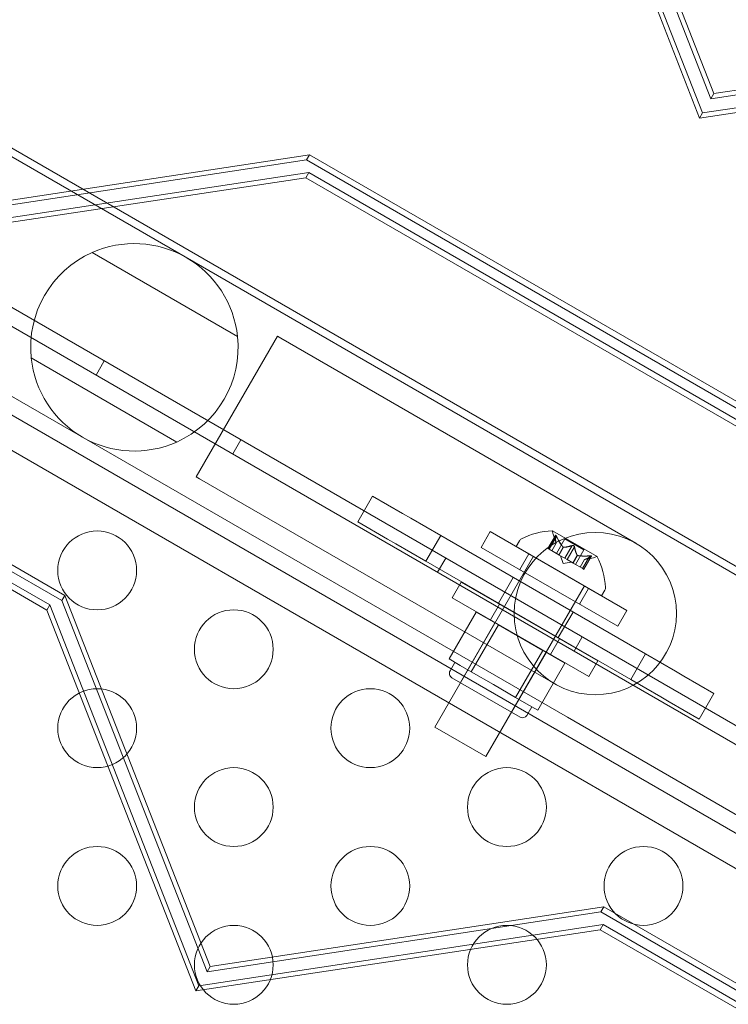
# Model space of a CAD drawing. Extents: x -141 to 552, y -287 to 216.
# Drawn here: x 295 to 300, y 20 to 26 of the extents above; entities that cross this region are included whole.
import ezdxf

# ---------------------------------------------------------------- set-up
doc = ezdxf.new("R2010")
doc.units = 0
doc.header["$MEASUREMENT"] = 0
doc.header["$PDMODE"] = 64
doc.styles.get("Standard").update_dxf_attribs({"font": 'Helvetica LT 57 Condensed_0.ttf'})
doc.dimstyles.new('FEET-METERS', dxfattribs={"dimtxt": 10, "dimasz": 7, "dimexe": 3, "dimexo": 3, "dimgap": 3, "dimtad": 0, "dimtoh": 1, "dimdec": 1, "dimzin": 3, "dimdsep": 46, "dimlunit": 4, "dimtxsty": 'Standard', "dimcen": 0.09, "dimadec": 0, "dimazin": 0, "dimtfac": 2, "dimtdec": 1, "dimtofl": 0, "dimtmove": 0, "dimatfit": 3, "dimfxl": 1, "dimfrac": 2, "dimtolj": 1, "dimtzin": 3, "dimarcsym": 0})

# ---------------------------------------------------------------- blocks, each defined once
blk = doc.blocks.new('*D105')
at = {"color": 0, "lineweight": -2, "transparency": 16777216}
for p, q in [((129.1272, -137.1433), (129.1272, 204.1761)), ((552.1461, -40.42), (552.1461, 204.1761)), ((136.1272, 201.1761), (249.7515, 201.1761)), ((545.1461, 201.1761), (335.9056, 201.1761))]:
    blk.add_line(p, q, dxfattribs=at)
at = {"color": 0, "lineweight": 0, "transparency": 16777216}
for points in [[(136.1272, 202.3427), (136.1272, 200.0094), (129.1272, 201.1761)], [(545.1461, 202.3427), (545.1461, 200.0094), (552.1461, 201.1761)]]:
    blk.add_solid(points, dxfattribs=at)
at = {"layer": 'DEFPOINTS', "color": 0, "lineweight": 0, "transparency": 16777216}
for p in [(129.1272, 201.1761), (552.1461, -43.42), (129.1272, -140.1433)]:
    blk.add_point(p, dxfattribs=at)
at = {"color": 0, "lineweight": 0, "transparency": 16777216, "insert": (292.8285, 201.1761), "char_height": 10, "attachment_point": 5}
blk.add_mtext('\\A1;35\'-3" [10.7M]', dxfattribs=at)
blk = doc.blocks.new('new block')
at = {"color": 0, "linetype": 'Continuous', "lineweight": 0}
for p, q in [((298.5324, 28.0217), (299.4538, 25.6694)), ((299.3832, 25.5471), (298.4377, 27.9612)), ((298.5136, 27.9891), (299.435, 25.6368)), ((299.3644, 25.5145), (298.4189, 27.9286)), ((299.4538, 25.6694), (301.9517, 26.0476)), ((299.435, 25.6368), (301.9329, 26.015)), ((301.9278, 25.9027), (299.3644, 25.5145)), ((301.9466, 25.9353), (299.3832, 25.5471)), ((299.435, 25.6368), (299.4538, 25.6694)), ((299.3644, 25.5145), (299.3832, 25.5471)), ((294.6677, 25.4625), (299.1829, 22.8557)), ((296.957, 24.1956), (294.7815, 25.4517)), ((294.3926, 24.903), (296.8904, 25.2812)), ((296.8716, 25.2486), (296.8904, 25.2812)), ((296.8904, 25.2812), (300.3994, 23.2553)), ((296.8716, 25.2486), (294.3738, 24.8704)), ((300.3806, 23.2228), (296.8716, 25.2486)), ((296.8854, 25.1689), (294.322, 24.7807)), ((296.8666, 25.1363), (296.8854, 25.1689)), ((300.3046, 23.1948), (296.8854, 25.1689)), ((294.3032, 24.7482), (296.8666, 25.1363)), ((296.8666, 25.1363), (300.2858, 23.1622)), ((294.1256, 24.8204), (322.1675, 8.6304)), ((322.1155, 8.5404), (294.0736, 24.7304)), ((295.5115, 24.6615), (296.4338, 24.129)), ((294.0102, 24.3237), (298.5254, 21.7168)), ((294.0469, 24.1842), (321.6558, 8.2442)), ((301.2926, 21.6925), (296.957, 24.1956)), ((296.6866, 24.1318), (296.1721, 23.2407)), ((296.7082, 24.1193), (296.6866, 24.1318)), ((298.9599, 22.8193), (296.7082, 24.1193)), ((296.127, 22.758), (293.9515, 24.0141)), ((296.0481, 23.461), (295.1258, 23.9935)), ((295.5372, 23.8854), (295.5892, 23.9754)), ((296.4032, 23.3854), (296.4552, 23.4754)), ((294.0563, 23.229), (295.3381, 22.489)), ((296.1937, 23.2282), (296.1721, 23.2407)), ((296.1937, 23.2282), (298.4454, 21.9282)), ((294.0375, 23.1965), (295.3193, 22.4564)), ((295.2434, 22.4284), (294.0563, 23.1138)), ((297.1958, 22.9554), (297.2895, 23.1178)), ((297.2895, 23.1178), (297.4798, 23.0079)), ((295.2245, 22.3958), (294.0375, 23.0812)), ((297.5323, 22.9776), (297.4798, 23.0079)), ((297.7225, 22.8678), (297.5323, 22.9776)), ((297.1958, 22.9554), (297.386, 22.8456)), ((297.4385, 22.8152), (297.386, 22.8456)), ((297.6288, 22.7054), (297.7225, 22.8678)), ((299.0216, 22.1178), (297.7225, 22.8678)), ((298.037, 22.893), (297.9795, 22.7934)), ((298.903, 22.393), (298.037, 22.893)), ((298.4501, 22.8693), (298.402, 22.786)), ((298.4497, 22.8659), (298.4032, 22.7853)), ((298.4572, 22.8616), (298.4107, 22.781)), ((298.714, 22.7351), (298.4308, 22.8986)), ((298.4548, 22.8197), (298.4354, 22.8762)), ((298.5092, 22.8464), (298.4562, 22.7547)), ((298.6295, 22.7769), (298.5092, 22.8464)), ((301.9542, 21.2557), (299.1829, 22.8557)), ((297.6288, 22.7054), (297.4385, 22.8152)), ((297.9795, 22.7934), (298.8455, 22.2934)), ((298.2015, 22.7996), (298.222, 22.835)), ((298.7428, 22.4871), (298.2015, 22.7996)), ((298.4107, 22.781), (298.402, 22.786)), ((298.4107, 22.781), (298.4706, 22.7464)), ((298.4547, 22.8199), (298.4268, 22.7717)), ((298.4548, 22.8197), (298.427, 22.7716)), ((298.4985, 22.7946), (298.4706, 22.7464)), ((298.5005, 22.7935), (298.4726, 22.7452)), ((298.5554, 22.8049), (298.5089, 22.7243)), ((298.5704, 22.7962), (298.5239, 22.7156)), ((296.127, 22.758), (300.4626, 20.2549)), ((298.3098, 22.7371), (297.6848, 21.6545)), ((297.7023, 22.6354), (297.7543, 22.7254)), ((298.2806, 22.7524), (298.2231, 22.6528)), ((298.4706, 22.7464), (298.4733, 22.7448)), ((298.4733, 22.7448), (298.5095, 22.7239)), ((298.4992, 22.6902), (298.4822, 22.7397)), ((298.5239, 22.7156), (298.5095, 22.7239)), ((298.5239, 22.7156), (298.5602, 22.6947)), ((298.5881, 22.7429), (298.5602, 22.6947)), ((298.59, 22.7418), (298.5622, 22.6935)), ((298.6295, 22.7769), (298.5766, 22.6852)), ((298.6336, 22.7165), (298.6058, 22.6683)), ((298.6338, 22.7165), (298.606, 22.6682)), ((298.6687, 22.7395), (298.6222, 22.6589)), ((298.6762, 22.7351), (298.6297, 22.6546)), ((298.6789, 22.7371), (298.6308, 22.6539)), ((298.6336, 22.7165), (298.6922, 22.7279)), ((298.9278, 21.9554), (297.6288, 22.7054)), ((298.4992, 22.6902), (298.5506, 22.7002)), ((298.5602, 22.6947), (298.5632, 22.6929)), ((298.5632, 22.6929), (298.6232, 22.6583)), ((298.6308, 22.6539), (298.6232, 22.6583)), ((298.0889, 22.4398), (298.1826, 22.6021)), ((297.8527, 22.5737), (297.7952, 22.4741)), ((297.8527, 22.5737), (298.7187, 22.0737)), ((298.6345, 22.5496), (298.0095, 21.467)), ((298.6595, 22.5336), (298.602, 22.434)), ((295.3193, 22.4564), (295.3381, 22.489)), ((295.3381, 22.489), (296.2595, 20.1366)), ((298.6612, 21.9741), (297.7952, 22.4741)), ((298.7428, 22.4871), (298.7632, 22.5225)), ((295.2245, 22.3958), (295.2434, 22.4284)), ((296.1889, 20.0144), (295.2434, 22.4284)), ((295.3193, 22.4564), (296.2407, 20.104)), ((298.0962, 22.433), (298.0387, 22.3335)), ((296.1701, 19.9818), (295.2245, 22.3958)), ((297.9471, 22.3834), (297.7753, 22.0858)), ((297.9471, 22.3834), (298.0878, 22.3023)), ((298.4677, 22.221), (298.5615, 22.3834)), ((298.903, 22.393), (298.8455, 22.2934)), ((297.8473, 21.9359), (298.066, 22.3148)), ((298.0878, 22.3023), (297.9159, 22.0046)), ((298.0878, 22.3023), (298.369, 22.1399)), ((298.5683, 22.1354), (298.6203, 22.2254)), ((298.4751, 22.2143), (298.4176, 22.1147)), ((298.172, 21.7484), (298.3908, 22.1273)), ((298.369, 22.1399), (298.1971, 21.8422)), ((298.369, 22.1399), (298.5096, 22.0587)), ((298.9278, 21.9554), (299.0216, 22.1178)), ((299.2118, 22.0079), (299.0216, 22.1178)), ((297.8456, 22.0452), (297.7753, 22.0858)), ((297.7817, 22.0099), (297.8129, 22.064)), ((297.9159, 22.0046), (297.8456, 22.0452)), ((298.5096, 22.0587), (298.3378, 21.761)), ((298.7187, 22.0737), (298.6612, 21.9741)), ((297.7931, 21.9672), (298.2261, 21.7172)), ((298.0565, 21.9234), (297.9159, 22.0046)), ((299.2643, 21.9776), (299.2118, 22.0079)), ((299.2643, 21.9776), (299.4546, 21.8678)), ((298.1971, 21.8422), (298.0565, 21.9234)), ((299.1181, 21.8456), (298.9278, 21.9554)), ((298.2674, 21.8016), (298.1971, 21.8422)), ((299.1706, 21.8152), (299.1181, 21.8456)), ((299.3608, 21.7054), (299.4546, 21.8678)), ((298.3378, 21.761), (298.2674, 21.8016)), ((298.2688, 21.7286), (298.3001, 21.7827)), ((299.1706, 21.8152), (299.3608, 21.7054)), ((298.5254, 21.7168), (301.2967, 20.1168)), ((298.0095, 21.467), (297.6848, 21.6545)), ((296.2407, 20.104), (298.7386, 20.4823)), ((296.2595, 20.1366), (298.7574, 20.5148)), ((298.7386, 20.4823), (298.7574, 20.5148)), ((298.7386, 20.4823), (302.2475, 18.4564)), ((298.7574, 20.5148), (302.2663, 18.489)), ((298.7335, 20.3699), (296.1701, 19.9818)), ((298.7523, 20.4025), (296.1889, 20.0144)), ((298.7335, 20.3699), (298.7523, 20.4025)), ((302.1528, 18.3958), (298.7335, 20.3699)), ((302.1716, 18.4284), (298.7523, 20.4025)), ((296.2407, 20.104), (296.2595, 20.1366)), ((296.1701, 19.9818), (296.1889, 20.0144))]:
    blk.add_line(p, q, dxfattribs=at)
for centre, radius in [((295.5441, 22.6472), 0.25), ((298.7026, 22.3738), 0.5145), ((296.4101, 22.1472), 0.25), ((295.5441, 21.6472), 0.25), ((297.2761, 21.6472), 0.25), ((296.4101, 21.1472), 0.25), ((298.1422, 21.1472), 0.25), ((295.5441, 20.6472), 0.25), ((297.2761, 20.6472), 0.25), ((299.0082, 20.6472), 0.25), ((296.4101, 20.1472), 0.25), ((298.1422, 20.1472), 0.25)]:
    blk.add_circle(centre, radius, dxfattribs=at)
for centre, radius, start, end in [((295.7798, 24.0612), 0.6575, 5.91522, 114.0848), ((295.7798, 24.0612), 0.6575, 474.0848, 545.91522), ((295.7798, 24.0612), 0.6575, 294.0848, 365.91522), ((295.7798, 24.0612), 0.6575, 185.91522, 294.0848), ((298.249, 22.8193), 0.0313, 116.87029, 150.00001), ((298.4542, 22.4145), 0.4851, 92.92609, 116.87029), ((298.4295, 22.8965), 0.0025, 60.00001, 93.12309), ((298.4295, 22.8965), 0.0025, 0.00319, 60.00001), ((298.4945, 22.8965), 0.0625, 180.00319, 198.9292), ((298.6802, 22.7893), 0.0625, -78.92917, -60.00316), ((298.7127, 22.733), 0.0025, 60.00001, 119.99684), ((298.7127, 22.733), 0.0025, 26.87693, 60.00001), ((298.283, 22.5133), 0.4851, 3.12974, 27.07394), ((298.7362, 22.5381), 0.0312, 330.00001, 3.12974), ((297.8088, 21.9942), 0.0313, 150.00001, 240.00001), ((298.2418, 21.7442), 0.0312, 240.00001, 330.00001)]:
    blk.add_arc(centre, radius, start, end, dxfattribs=at)
for points, knots in [([(298.4497, 22.8679), (298.4497, 22.8679), (298.4497, 22.8678), (298.4496, 22.8675), (298.4496, 22.8672), (298.4496, 22.8669)], [0.026417714, 0.026417714, 0.026417714, 0.026417714, 0.026883246, 0.026883246, 0.028070805, 0.028070805, 0.028070805, 0.028070805]), ([(298.4497, 22.8679), (298.4497, 22.868), (298.4497, 22.8681), (298.4498, 22.8687), (298.45, 22.8692), (298.4504, 22.8697), (298.4507, 22.8699), (298.4512, 22.8699), (298.4514, 22.8698), (298.4517, 22.8697), (298.4517, 22.8697), (298.4518, 22.8697), (298.4518, 22.8696), (298.4518, 22.8696), (298.4518, 22.8696), (298.4518, 22.8696), (298.4518, 22.8696), (298.4519, 22.8696), (298.4519, 22.8696), (298.4519, 22.8696), (298.452, 22.8695), (298.4522, 22.8694), (298.4524, 22.8692), (298.453, 22.8687), (298.4533, 22.8683), (298.454, 22.8673), (298.4544, 22.8667), (298.4552, 22.8655), (298.4555, 22.865), (298.4558, 22.8644)], [0, 0, 0, 0, 0.00041232, 0.00041232, 0.00367036, 0.00367036, 0.0061271, 0.0061271, 0.00796491, 0.00796491, 0.00815345, 0.00815345, 0.00825503, 0.00825503, 0.00831852, 0.00831852, 0.00838777, 0.00838777, 0.00848273, 0.00848273, 0.00870295, 0.00870295, 0.01013563, 0.01013563, 0.01215525, 0.01215525, 0.01467787, 0.01467787, 0.0166517, 0.0166517, 0.0166517, 0.0166517]), ([(298.4558, 22.8644), (298.4557, 22.8645), (298.4557, 22.8647), (298.4551, 22.8656), (298.4546, 22.8665), (298.4537, 22.8678), (298.4533, 22.8683), (298.4526, 22.869), (298.4523, 22.8693), (298.452, 22.8695), (298.4519, 22.8696), (298.4519, 22.8696), (298.4519, 22.8696), (298.4518, 22.8696), (298.4518, 22.8696), (298.4518, 22.8696), (298.4518, 22.8696), (298.4518, 22.8696), (298.4518, 22.8697), (298.4517, 22.8697), (298.4517, 22.8697), (298.4515, 22.8698), (298.4513, 22.8699), (298.4509, 22.8699), (298.4506, 22.8698), (298.4502, 22.8695), (298.45, 22.8693), (298.4498, 22.8686), (298.4497, 22.8683), (298.4497, 22.8679)], [0, 0, 0, 0, 0.00041133, 0.00041133, 0.0035034, 0.0035034, 0.00594033, 0.00594033, 0.00795678, 0.00795678, 0.00816734, 0.00816734, 0.00825334, 0.00825334, 0.00831687, 0.00831687, 0.00838579, 0.00838579, 0.00847957, 0.00847957, 0.00869405, 0.00869405, 0.01012524, 0.01012524, 0.01214061, 0.01214061, 0.01467168, 0.01467168, 0.01664979, 0.01664979, 0.01664979, 0.01664979]), ([(298.4572, 22.8616), (298.4568, 22.8624), (298.4564, 22.8633), (298.4559, 22.8642), (298.4559, 22.8643), (298.4558, 22.8644)], [0.007300399, 0.007300399, 0.007300399, 0.007300399, 0.009949303, 0.009949303, 0.010414835, 0.010414835, 0.010414835, 0.010414835]), ([(298.4545, 22.8205), (298.4546, 22.8204), (298.4546, 22.8203), (298.4547, 22.8199), (298.4548, 22.8197), (298.4548, 22.8197)], [0.006463967, 0.006463967, 0.006463967, 0.006463967, 0.007125803, 0.007125803, 0.009029787, 0.009029787, 0.009029787, 0.009029787]), ([(298.4976, 22.7956), (298.4978, 22.7954), (298.4979, 22.7952), (298.4982, 22.7949), (298.4984, 22.7948), (298.4985, 22.7946)], [0.006463967, 0.006463967, 0.006463967, 0.006463967, 0.007125803, 0.007125803, 0.007719964, 0.007719964, 0.007719964, 0.007719964]), ([(298.5014, 22.7935), (298.5012, 22.7934), (298.5011, 22.7934), (298.5005, 22.7935), (298.5, 22.7936), (298.4992, 22.7941), (298.4988, 22.7943), (298.4985, 22.7946)], [0.006463967, 0.006463967, 0.006463967, 0.006463967, 0.007125803, 0.007125803, 0.009029787, 0.009029787, 0.010339612, 0.010339612, 0.010339612, 0.010339612]), ([(298.5577, 22.8056), (298.5576, 22.8056), (298.5575, 22.8055), (298.5571, 22.8054), (298.5568, 22.8054), (298.5565, 22.8053)], [0.026417714, 0.026417714, 0.026417714, 0.026417714, 0.026883246, 0.026883246, 0.028070805, 0.028070805, 0.028070805, 0.028070805]), ([(298.5577, 22.8056), (298.5578, 22.8056), (298.5579, 22.8056), (298.5588, 22.8057), (298.5597, 22.8058), (298.5613, 22.8056), (298.562, 22.8055), (298.5634, 22.805), (298.5641, 22.8048), (298.5648, 22.8044), (298.5649, 22.8044), (298.565, 22.8043), (298.565, 22.8043), (298.565, 22.8043), (298.565, 22.8043), (298.5651, 22.8042), (298.5651, 22.8042), (298.5652, 22.8042), (298.5652, 22.8042), (298.5653, 22.8041), (298.5653, 22.8041), (298.5658, 22.8038), (298.5662, 22.8035), (298.567, 22.8028), (298.5675, 22.8024), (298.5684, 22.8013), (298.5689, 22.8007), (298.5695, 22.7995), (298.5697, 22.799), (298.5699, 22.7985)], [0, 0, 0, 0, 0.00041348, 0.00041348, 0.00335938, 0.00335938, 0.00572359, 0.00572359, 0.00794646, 0.00794646, 0.00816387, 0.00816387, 0.00825132, 0.00825132, 0.00831543, 0.00831543, 0.00838451, 0.00838451, 0.0084777, 0.0084777, 0.00868732, 0.00868732, 0.01011652, 0.01011652, 0.01212817, 0.01212817, 0.01466672, 0.01466672, 0.01664861, 0.01664861, 0.01664861, 0.01664861]), ([(298.5699, 22.7985), (298.5699, 22.7986), (298.5698, 22.7987), (298.5695, 22.7996), (298.5691, 22.8003), (298.5682, 22.8016), (298.5677, 22.8022), (298.5666, 22.8032), (298.566, 22.8036), (298.5653, 22.8041), (298.5653, 22.8041), (298.5652, 22.8042), (298.5652, 22.8042), (298.5651, 22.8042), (298.5651, 22.8042), (298.5651, 22.8042), (298.565, 22.8043), (298.565, 22.8043), (298.565, 22.8043), (298.5649, 22.8043), (298.5648, 22.8044), (298.5643, 22.8046), (298.5639, 22.8048), (298.5629, 22.8052), (298.5622, 22.8054), (298.5608, 22.8057), (298.5601, 22.8057), (298.5588, 22.8057), (298.5582, 22.8057), (298.5577, 22.8056)], [0, 0, 0, 0, 0.00041393, 0.00041393, 0.00331032, 0.00331032, 0.00567645, 0.00567645, 0.00794407, 0.00794407, 0.00816309, 0.00816309, 0.00825092, 0.00825092, 0.00831521, 0.00831521, 0.00838441, 0.00838441, 0.0084776, 0.0084776, 0.00868657, 0.00868657, 0.01011525, 0.01011525, 0.0121263, 0.0121263, 0.01466595, 0.01466595, 0.01664838, 0.01664838, 0.01664838, 0.01664838]), ([(298.5704, 22.7962), (298.5704, 22.7969), (298.5702, 22.7975), (298.57, 22.7983), (298.57, 22.7984), (298.5699, 22.7985)], [0.007300399, 0.007300399, 0.007300399, 0.007300399, 0.009949303, 0.009949303, 0.010414835, 0.010414835, 0.010414835, 0.010414835]), ([(298.5876, 22.7437), (298.5876, 22.7435), (298.5877, 22.7434), (298.5879, 22.7432), (298.588, 22.743), (298.5881, 22.7429)], [0.006463967, 0.006463967, 0.006463967, 0.006463967, 0.007125803, 0.007125803, 0.007719964, 0.007719964, 0.007719964, 0.007719964]), ([(298.5913, 22.7415), (298.5911, 22.7416), (298.5909, 22.7416), (298.59, 22.7418), (298.5894, 22.742), (298.5886, 22.7425), (298.5883, 22.7427), (298.5881, 22.7429)], [0.006463967, 0.006463967, 0.006463967, 0.006463967, 0.007125803, 0.007125803, 0.009029787, 0.009029787, 0.010339612, 0.010339612, 0.010339612, 0.010339612]), ([(298.6344, 22.7166), (298.6343, 22.7166), (298.6342, 22.7166), (298.634, 22.7165), (298.6339, 22.7165), (298.6338, 22.7165)], [0.006463967, 0.006463967, 0.006463967, 0.006463967, 0.007125803, 0.007125803, 0.007719964, 0.007719964, 0.007719964, 0.007719964]), ([(298.6718, 22.7397), (298.6717, 22.7397), (298.6715, 22.7397), (298.671, 22.7397), (298.6706, 22.7396), (298.6702, 22.7396)], [0.026417714, 0.026417714, 0.026417714, 0.026417714, 0.026883246, 0.026883246, 0.028070805, 0.028070805, 0.028070805, 0.028070805]), ([(298.6718, 22.7397), (298.672, 22.7397), (298.6721, 22.7397), (298.6733, 22.7397), (298.6742, 22.7397), (298.6758, 22.7396), (298.6765, 22.7395), (298.6775, 22.7392), (298.6778, 22.7391), (298.6782, 22.7389), (298.6782, 22.7389), (298.6783, 22.7389), (298.6783, 22.7389), (298.6783, 22.7389), (298.6783, 22.7389), (298.6783, 22.7389), (298.6783, 22.7388), (298.6784, 22.7388), (298.6784, 22.7388), (298.6784, 22.7388), (298.6784, 22.7388), (298.6787, 22.7386), (298.6788, 22.7385), (298.679, 22.7381), (298.6791, 22.7379), (298.679, 22.7374), (298.6789, 22.7371), (298.6785, 22.7366), (298.6782, 22.7364), (298.6779, 22.7362)], [0, 0, 0, 0, 0.00041106, 0.00041106, 0.0035373, 0.0035373, 0.00597776, 0.00597776, 0.00795862, 0.00795862, 0.008168, 0.008168, 0.00825376, 0.00825376, 0.00831721, 0.00831721, 0.00838612, 0.00838612, 0.00848005, 0.00848005, 0.00869554, 0.00869554, 0.01012717, 0.01012717, 0.01214334, 0.01214334, 0.01467282, 0.01467282, 0.01665013, 0.01665013, 0.01665013, 0.01665013]), ([(298.6779, 22.7362), (298.678, 22.7362), (298.6781, 22.7363), (298.6786, 22.7367), (298.6789, 22.737), (298.6791, 22.7377), (298.6791, 22.738), (298.6789, 22.7384), (298.6787, 22.7386), (298.6784, 22.7388), (298.6784, 22.7388), (298.6784, 22.7388), (298.6784, 22.7388), (298.6783, 22.7388), (298.6783, 22.7388), (298.6783, 22.7389), (298.6783, 22.7389), (298.6783, 22.7389), (298.6783, 22.7389), (298.6782, 22.7389), (298.6782, 22.7389), (298.6779, 22.7391), (298.6776, 22.7392), (298.6769, 22.7394), (298.6764, 22.7395), (298.6752, 22.7396), (298.6745, 22.7397), (298.6731, 22.7397), (298.6725, 22.7397), (298.6718, 22.7397)], [0, 0, 0, 0, 0.00041176, 0.00041176, 0.00365422, 0.00365422, 0.00610875, 0.00610875, 0.00796436, 0.00796436, 0.00817423, 0.00817423, 0.00825796, 0.00825796, 0.00832097, 0.00832097, 0.00839048, 0.00839048, 0.00848722, 0.00848722, 0.00871815, 0.00871815, 0.01015814, 0.01015814, 0.01218673, 0.01218673, 0.01468858, 0.01468858, 0.01665151, 0.01665151, 0.01665151, 0.01665151]), ([(298.6762, 22.7351), (298.6768, 22.7354), (298.6773, 22.7357), (298.6778, 22.7361), (298.6779, 22.7361), (298.6779, 22.7362)], [0.007300399, 0.007300399, 0.007300399, 0.007300399, 0.009949303, 0.009949303, 0.010414835, 0.010414835, 0.010414835, 0.010414835])]:
    blk.add_open_spline(points, degree=3, knots=knots, dxfattribs=at)
for points, weights in [([(298.4545, 22.8205), (298.4499, 22.8352), (298.4496, 22.8669)], [1.2877924798, 1.2144124615, 1.05685445761]), ([(298.4497, 22.8659), (298.45, 22.8344), (298.4547, 22.8199)], [1.06120691497, 1.21890298912, 1.29071555247]), ([(298.4976, 22.7956), (298.478, 22.819), (298.4565, 22.863)], [1.2877924798, 1.2144124615, 1.05685445761]), ([(298.4572, 22.8616), (298.4787, 22.8178), (298.4985, 22.7946)], [1.06120691497, 1.21890298912, 1.29071555247]), ([(298.5554, 22.8049), (298.5206, 22.7936), (298.5005, 22.7935)], [1.06120691497, 1.21890298912, 1.29071555247]), ([(298.5014, 22.7935), (298.5216, 22.7939), (298.5565, 22.8053)], [1.2877924798, 1.2144124615, 1.05685445761]), ([(298.5876, 22.7437), (298.5778, 22.7614), (298.5703, 22.7973)], [1.2877924798, 1.2144124615, 1.05685445761]), ([(298.5704, 22.7962), (298.5781, 22.7604), (298.5881, 22.7429)], [1.06120691497, 1.21890298912, 1.29071555247]), ([(298.6687, 22.7395), (298.62, 22.7362), (298.59, 22.7418)], [1.06120691497, 1.21890298912, 1.29071555247]), ([(298.5913, 22.7415), (298.6214, 22.7362), (298.6702, 22.7396)], [1.2877924798, 1.2144124615, 1.05685445761]), ([(298.6762, 22.7351), (298.6487, 22.7196), (298.6338, 22.7165)], [1.06120691497, 1.21890298912, 1.29071555247]), ([(298.6344, 22.7166), (298.6495, 22.72), (298.6771, 22.7356)], [1.2877924798, 1.2144124615, 1.05685445761])]:
    blk.add_rational_spline(points, weights, degree=2, dxfattribs=at)
for points in [[(298.4497, 22.8659), (298.4497, 22.8663), (298.4496, 22.8666), (298.4496, 22.8669)], [(298.5554, 22.8049), (298.5558, 22.805), (298.5561, 22.8052), (298.5565, 22.8053)], [(298.6336, 22.7165), (298.6336, 22.7165), (298.6337, 22.7165), (298.6338, 22.7165)], [(298.6687, 22.7395), (298.6692, 22.7395), (298.6697, 22.7396), (298.6702, 22.7396)]]:
    blk.add_open_spline(points, degree=3, dxfattribs=at)

msp = doc.modelspace()

# ---------------------------------------------------------------- block references
at = {"lineweight": 0}
msp.add_blockref('new block', (0, 0), dxfattribs=at)

# ---------------------------------------------------------------- dimensions: what is measured, and where the dimension line sits
dim = msp.add_linear_dim(base=(129.1272, 201.1761), p1=(552.1461, -43.42), p2=(129.1272, -140.1433), dimstyle='FEET-METERS', dxfattribs=at)
dim.commit()
dim.dimension.update_dxf_attribs({"geometry": '*D105', "text_midpoint": (292.8285, 201.1761), "dimtype": 160})

doc.saveas('drawing.dxf')
